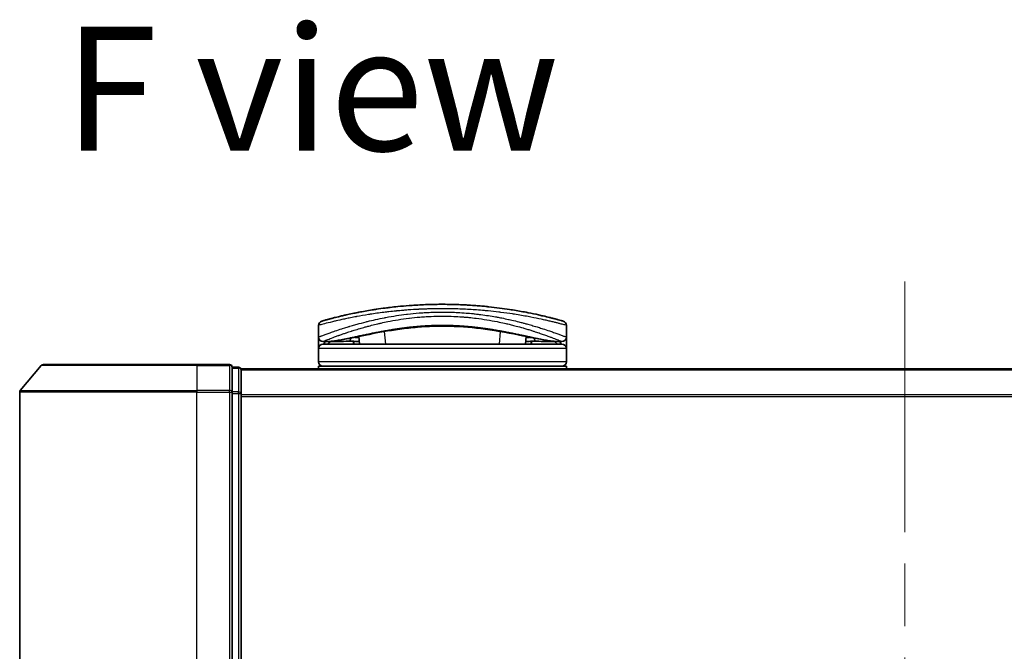
# Model space of a CAD drawing. Units: millimetres. Extents: x 72 to 6965, y 40 to 1451.
# Drawn here: x 2459 to 2570, y 254 to 325 of the extents above; entities that cross this region are included whole.
import ezdxf

# ---------------------------------------------------------------- set-up
doc = ezdxf.new("R2010")
doc.units = ezdxf.units.MM
doc.header["$LTSCALE"] = 5
doc.linetypes.add('CHAIN', pattern=[0.3543, 0.2362, -0.0295, 0.0591, -0.0295])
for name, color, linetype, lineweight in [('Centerline (ISO)', 131, 'Continuous', 18), ('Symbol (ISO)', 7, 'Continuous', 18), ('Visible (ISO)', 7, 'Continuous', 35), ('Visible Narrow (ISO)', 7, 'Continuous', 25)]:
    doc.layers.add(name, color=color, linetype=linetype, lineweight=lineweight)
doc.styles.add('Note Text (TK)', font='txt')

msp = doc.modelspace()

# ---------------------------------------------------------------- linework, layer by layer
at = {"layer": 'Centerline (ISO)', "linetype": 'CHAIN', "ltscale": 23.990969}
msp.add_line((2559.0642, 295.8152), (2559.0642, 189.0311), dxfattribs=at)
at = {"layer": 'Visible (ISO)'}
for p, q in [((2501.4665, 291.4231), (2501.4654, 291.4231)), ((2512.1628, 291.4231), (2512.1601, 291.4231)), ((2514.57, 292.1539), (2514.57, 292.154)), ((2492.8142, 289.5231), (2492.8142, 290.8467)), ((2497.291, 290.4312), (2497.2909, 290.4319)), ((2520.8142, 289.5231), (2520.8142, 290.8467)), ((2492.8142, 288.2231), (2492.8142, 289.5231)), ((2497.4404, 288.7231), (2497.3644, 289.5915)), ((2516.2639, 289.5917), (2516.1879, 288.7231)), ((2520.8142, 289.5231), (2520.8142, 288.2231)), ((2492.8142, 286.7231), (2492.8142, 288.2231)), ((2493.8175, 289.0231), (2493.3142, 289.0231)), ((2520.3142, 288.7231), (2493.3142, 288.7231)), ((2493.8175, 289.0231), (2494.107, 289.0231)), ((2494.107, 289.0231), (2495.1222, 289.0231)), ((2496.7897, 289.054), (2496.7955, 288.7231)), ((2516.8386, 289.054), (2516.8328, 288.7231)), ((2518.5061, 289.0231), (2518.5061, 289.0231)), ((2518.5061, 289.0231), (2519.5213, 289.0231)), ((2519.5213, 289.0231), (2519.8108, 289.0231)), ((2520.3142, 289.0231), (2519.8108, 289.0231)), ((2520.8142, 286.7231), (2520.8142, 288.2231)), ((2461.4742, 286.3152), (2459.1337, 283.5066)), ((2461.7047, 286.4231), (2479.0642, 286.4231)), ((2482.7642, 286.4231), (2479.0642, 286.4231)), ((2483.7642, 286.1231), (2483.0642, 286.1231)), ((2483.0642, 283.3145), (2483.0642, 286.1231)), ((2484.0642, 285.8231), (2484.0642, 285.9231)), ((2634.0642, 285.9231), (2484.0642, 285.9231)), ((2492.8142, 285.9231), (2492.8142, 286.2231)), ((2520.8142, 286.2231), (2492.8142, 286.2231)), ((2520.8142, 285.9231), (2520.8142, 286.2231)), ((2484.0642, 283.1335), (2484.0642, 285.8231)), ((2459.0642, 283.3145), (2459.0642, 201.5318)), ((2483.0642, 201.5318), (2483.0642, 283.3145)), ((2484.0642, 201.7128), (2484.0642, 283.1335))]:
    msp.add_line(p, q, dxfattribs=at)
for centre, radius, start, end in [((2496.2455, 291.5813), 0.5, 20.308314, 20.327379), ((2517.3828, 291.5813), 0.5, 159.672108, 159.681833), ((2493.3142, 290.8467), 0.5, 105.824832, 180.000467), ((2496.7857, 290.4701), 0.5, 65.858888, 65.880054), ((2516.8426, 290.4701), 0.5, 114.05976, 114.141479), ((2520.3142, 290.8467), 0.5, 0, 74.176109), ((2493.3142, 289.5232), 0.5, 180.000589, 269.999059), ((2520.3142, 289.5231), 0.5, 270.000092, 0), ((2493.3142, 288.2231), 0.5, 90, 180), ((2520.3142, 288.2231), 0.5, 0, 90), ((2461.7047, 286.1231), 0.3, 90, 140.194429), ((2482.7642, 286.1231), 0.3, 0, 90), ((2483.7642, 285.8231), 0.3, 0, 90), ((2493.3142, 286.7231), 0.5, 180, 270), ((2520.3142, 286.7231), 0.5, 270, 0), ((2459.3642, 283.3145), 0.3, 140.194429, 180)]:
    msp.add_arc(centre, radius, start, end, dxfattribs=at)
for centre, major_axis, ratio, start_param, end_param in [((2493.3142, 288.6892), (-0.4946, -1.0501), 0.06995873, 1.63608525, 1.92722414), ((2494.8418, 289.0522), (-1.0277, -0.029), 0.00221247, 0.08102054, 0.32450041), ((2493.8678, 289.524), (0.0109, -0.4999), 0.94640242, 6.26015722, 6.28222871), ((2519.7607, 289.524), (-0.0127, -0.4998), 0.94675601, 0.004351, 0.02640348), ((2518.7867, 289.0522), (1.0275, -0.0289), 0.00221101, 5.95865345, 6.2021757), ((2520.3142, 288.6892), (0.4946, -1.0501), 0.06995873, 4.35596117, 4.64710005)]:
    msp.add_ellipse(centre, major_axis=major_axis, ratio=ratio, start_param=start_param, end_param=end_param, dxfattribs=at)
for points, knots in [([(2520.4505, 291.3277), (2520.4505, 291.3277), (2520.3979, 291.3427), (2520.2938, 291.3718), (2520.2641, 291.3802), (2520.2302, 291.3896), (2520.1921, 291.4002), (2520.1066, 291.424), (2520, 291.4533), (2519.8724, 291.4878), (2519.8421, 291.496), (2519.8105, 291.5045), (2519.7779, 291.5133), (2519.708, 291.532), (2519.6329, 291.552), (2519.5527, 291.5731), (2519.5397, 291.5765), (2519.5266, 291.58), (2519.514, 291.5833), (2519.4877, 291.5902), (2519.467, 291.5956), (2519.4386, 291.603), (2519.4248, 291.6066), (2519.4105, 291.6104), (2519.3962, 291.6141), (2519.354, 291.625), (2519.31, 291.6364), (2519.2642, 291.6482), (2519.2029, 291.6639), (2519.1397, 291.68), (2519.0757, 291.6962), (2519.016, 291.7113), (2518.9542, 291.7268), (2518.8905, 291.7426), (2518.6758, 291.7961), (2518.4388, 291.8535), (2518.1862, 291.9124), (2518.0229, 291.9505), (2517.8537, 291.9891), (2517.6765, 292.0286), (2517.6726, 292.0294), (2517.6687, 292.0303), (2517.6647, 292.0312), (2517.3001, 292.1121), (2516.9065, 292.1953), (2516.4859, 292.2781), (2516.4099, 292.2931), (2516.3331, 292.3081), (2516.2555, 292.323), (2515.7796, 292.4144), (2515.2741, 292.5043), (2514.7485, 292.5887), (2514.6366, 292.6067), (2514.5238, 292.6245), (2514.4102, 292.6419), (2514.0324, 292.7), (2513.6458, 292.7549), (2513.2544, 292.8058), (2512.8627, 292.8567), (2512.4663, 292.9035), (2512.0697, 292.9454), (2511.9965, 292.9532), (2511.9235, 292.9607), (2511.8507, 292.9681), (2511.6494, 292.9885), (2511.4491, 293.0076), (2511.2477, 293.0256), (2511.0217, 293.0457), (2510.7973, 293.0642), (2510.5729, 293.0811), (2510.5207, 293.0851), (2510.4684, 293.089), (2510.4161, 293.0927), (2510.1264, 293.1137), (2509.8404, 293.132), (2509.5473, 293.1481), (2509.4837, 293.1516), (2509.4199, 293.1549), (2509.356, 293.1582), (2509.1292, 293.1698), (2508.9006, 293.1799), (2508.6704, 293.1885), (2508.4819, 293.1955), (2508.2926, 293.2015), (2508.1016, 293.2065), (2507.9992, 293.2091), (2507.8964, 293.2115), (2507.793, 293.2135), (2507.4956, 293.2194), (2507.1957, 293.2226), (2506.8996, 293.2231), (2506.8691, 293.2231), (2506.8387, 293.2231), (2506.8083, 293.2231), (2506.5417, 293.2231), (2506.2778, 293.221), (2506.0085, 293.2166), (2505.8429, 293.2139), (2505.6784, 293.2104), (2505.5149, 293.2062), (2505.3839, 293.2027), (2505.2536, 293.1988), (2505.1239, 293.1944), (2504.8332, 293.1845), (2504.546, 293.1722), (2504.261, 293.1576), (2503.9651, 293.1424), (2503.6717, 293.1247), (2503.3794, 293.1046), (2503.2682, 293.0969), (2503.157, 293.0888), (2503.0456, 293.0804), (2502.6206, 293.0482), (2502.1938, 293.0104), (2501.7667, 292.967), (2501.4811, 292.938), (2501.1954, 292.9065), (2500.9102, 292.8725), (2500.727, 292.8507), (2500.5442, 292.828), (2500.3624, 292.8043), (2500.0252, 292.7604), (2499.6913, 292.7134), (2499.364, 292.6641), (2499.1972, 292.639), (2499.0321, 292.6133), (2498.8689, 292.587), (2498.3436, 292.5025), (2497.8385, 292.4126), (2497.3632, 292.3211), (2497.3316, 292.3151), (2497.3002, 292.309), (2497.2689, 292.3029), (2497.0548, 292.2613), (2496.8461, 292.2193), (2496.6454, 292.1776), (2496.4009, 292.1269), (2496.1668, 292.0764), (2495.9438, 292.0268), (2495.8048, 291.9958), (2495.67, 291.9652), (2495.5397, 291.9351), (2495.3713, 291.8961), (2495.2125, 291.8585), (2495.0595, 291.8215), (2494.9455, 291.794), (2494.8359, 291.7671), (2494.7316, 291.7411), (2494.6977, 291.7327), (2494.6643, 291.7243), (2494.6315, 291.7161), (2494.4864, 291.6797), (2494.3445, 291.6433), (2494.2207, 291.6111), (2494.207, 291.6075), (2494.1932, 291.604), (2494.1802, 291.6006), (2494.1541, 291.5937), (2494.1316, 291.5878), (2494.1065, 291.5812), (2494.0562, 291.568), (2494.005, 291.5545), (2493.9572, 291.5418), (2493.9192, 291.5317), (2493.8822, 291.5218), (2493.8463, 291.5122), (2493.698, 291.4724), (2493.5713, 291.4376), (2493.4735, 291.4105), (2493.4189, 291.3954), (2493.372, 291.3823), (2493.3326, 291.3713), (2493.3286, 291.3702), (2493.3247, 291.3691), (2493.3209, 291.368), (2493.2259, 291.3414), (2493.1779, 291.3277), (2493.1778, 291.3277)], [0.00000007, 0.00000007, 0.00000007, 0.00000007, 2.78305223, 2.78305223, 2.78305223, 3.57663997, 3.57663997, 3.57663997, 5.35417295, 5.35417295, 5.35417295, 5.77700256, 5.77700256, 5.77700256, 6.68019172, 6.68019172, 6.68019172, 6.82603257, 6.82603257, 6.82603257, 7.13170594, 7.13170594, 7.13170594, 7.28075432, 7.28075432, 7.28075432, 7.7209111, 7.7209111, 7.7209111, 8.31011627, 8.31011627, 8.31011627, 8.85913171, 8.85913171, 8.85913171, 10.71050414, 10.71050414, 10.71050414, 11.90648787, 11.90648787, 11.90648787, 11.9328006, 11.9328006, 11.9328006, 14.38805341, 14.38805341, 14.38805341, 14.83183178, 14.83183178, 14.83183178, 17.55165074, 17.55165074, 17.55165074, 18.13092656, 18.13092656, 18.13092656, 20.0567365, 20.0567365, 20.0567365, 21.9847852, 21.9847852, 21.9847852, 22.3405196, 22.3405196, 22.3405196, 23.32433748, 23.32433748, 23.32433748, 24.42800743, 24.42800743, 24.42800743, 24.68516437, 24.68516437, 24.68516437, 26.11045877, 26.11045877, 26.11045877, 26.419813, 26.419813, 26.419813, 27.51732687, 27.51732687, 27.51732687, 28.41585641, 28.41585641, 28.41585641, 28.89743826, 28.89743826, 28.89743826, 30.28240525, 30.28240525, 30.28240525, 30.42475829, 30.42475829, 30.42475829, 31.67480411, 31.67480411, 31.67480411, 32.44380194, 32.44380194, 32.44380194, 33.06008685, 33.06008685, 33.06008685, 34.44144705, 34.44144705, 34.44144705, 35.87555572, 35.87555572, 35.87555572, 36.42089233, 36.42089233, 36.42089233, 38.50145623, 38.50145623, 38.50145623, 39.89292768, 39.89292768, 39.89292768, 40.78670465, 40.78670465, 40.78670465, 42.44449509, 42.44449509, 42.44449509, 43.28934218, 43.28934218, 43.28934218, 46.0096164, 46.0096164, 46.0096164, 46.19019943, 46.19019943, 46.19019943, 47.4255201, 47.4255201, 47.4255201, 48.93110924, 48.93110924, 48.93110924, 49.86934691, 49.86934691, 49.86934691, 51.08158239, 51.08158239, 51.08158239, 51.98480225, 51.98480225, 51.98480225, 52.27814998, 52.27814998, 52.27814998, 53.57578994, 53.57578994, 53.57578994, 53.71963353, 53.71963353, 53.71963353, 54.00731677, 54.00731677, 54.00731677, 54.58234388, 54.58234388, 54.58234388, 55.04040576, 55.04040576, 55.04040576, 56.93628614, 56.93628614, 56.93628614, 57.99502194, 57.99502194, 57.99502194, 58.10159957, 58.10159957, 58.10159957, 60.74808174, 60.74808174, 60.74808174, 60.74808174]), ([(2501.9942, 290.418), (2500.7436, 290.249), (2499.5787, 290.0349), (2497.4376, 289.6113), (2496.4599, 289.3996), (2494.9386, 289.1192), (2494.3527, 289.0341), (2493.8783, 289.0241)], [0, 0, 0, 0, 0.41482581, 0.41482581, 0.86376334, 0.86376334, 1.26330693, 1.26330693, 1.26330693, 1.26330693]), ([(2511.6404, 290.4174), (2510.3897, 290.5866), (2509.0158, 290.7118), (2506.4208, 290.7768), (2505.1713, 290.7353), (2503.3078, 290.5804), (2502.6369, 290.5049), (2501.9942, 290.418)], [0, 0, 0, 0, 0.414941929, 0.414941929, 0.780936414, 0.780936414, 0.994127978, 0.994127978, 0.994127978, 0.994127978]), ([(2519.7501, 289.0241), (2519.036, 289.0392), (2518.0485, 289.2274), (2515.6328, 289.7199), (2514.2371, 290.0172), (2512.3412, 290.3181), (2511.9944, 290.3695), (2511.6404, 290.4174)], [0, 0, 0, 0, 0.6012613, 0.6012613, 1.14292146, 1.14292146, 1.2603913, 1.2603913, 1.2603913, 1.2603913]), ([(2497.4141, 289.0237), (2497.2906, 289.0256), (2497.1526, 289.0328), (2496.89, 289.0482), (2496.7622, 289.0562), (2496.5411, 289.0659), (2496.4425, 289.0685), (2496.2939, 289.0678), (2496.2366, 289.066), (2496.1887, 289.063)], [0, 0, 0, 0, 0.042867818, 0.042867818, 0.079921107, 0.079921107, 0.110939147, 0.110939147, 0.1336706, 0.1336706, 0.1336706, 0.1336706]), ([(2517.4396, 289.063), (2517.3872, 289.0662), (2517.3234, 289.0682), (2517.1839, 289.0682), (2517.1069, 289.0663), (2516.9426, 289.0598), (2516.8533, 289.055), (2516.6659, 289.0441), (2516.5659, 289.0379), (2516.3816, 289.0284), (2516.2951, 289.0249), (2516.2142, 289.0237)], [0, 0, 0, 0, 0.024882236, 0.024882236, 0.049553715, 0.049553715, 0.076050861, 0.076050861, 0.105891317, 0.105891317, 0.133953608, 0.133953608, 0.133953608, 0.133953608])]:
    msp.add_open_spline(points, degree=3, knots=knots, dxfattribs=at)
for points in [[(2509.2897, 293.1615), (2509.72, 293.1401), (2510.1446, 293.1134), (2510.5585, 293.0822)], [(2496.8887, 292.2275), (2497.0942, 292.2691), (2497.341, 292.3177), (2497.6242, 292.3706)], [(2496.1887, 289.063), (2495.8359, 289.0413), (2495.4823, 289.0231), (2495.1222, 289.0231)], [(2517.2616, 288.7232), (2517.2773, 288.7232), (2517.2902, 288.7232), (2517.3002, 288.7232)], [(2518.5061, 289.0231), (2518.146, 289.0231), (2517.7924, 289.0413), (2517.4396, 289.063)]]:
    msp.add_open_spline(points, degree=3, dxfattribs=at)
at = {"layer": 'Visible Narrow (ISO)'}
for p, q in [((2496.4993, 291.7129), (2496.4993, 291.7128)), ((2517.1289, 291.7129), (2517.1289, 291.7129)), ((2514.0906, 291.0311), (2514.0908, 291.0311)), ((2493.7538, 289.1994), (2493.754, 289.1995)), ((2496.4582, 290.1721), (2496.4581, 290.173)), ((2500.4153, 288.7231), (2500.29, 290.1552)), ((2513.3383, 290.1554), (2513.213, 288.7231)), ((2519.8744, 289.1995), (2519.8751, 289.1989)), ((2520.0642, 289.8066), (2520.0642, 289.8065)), ((2520.8142, 288.2231), (2492.8142, 288.2231)), ((2493.5642, 289.1237), (2493.5642, 289.124)), ((2493.8093, 288.7231), (2494.1725, 289.0231)), ((2496.7436, 289.0565), (2496.7494, 288.7231)), ((2516.8847, 289.0565), (2516.8789, 288.7231)), ((2519.4558, 289.0231), (2519.819, 288.7231)), ((2520.0642, 289.124), (2520.0642, 289.1236)), ((2479.0642, 286.3152), (2461.4742, 286.3152)), ((2479.0642, 286.3152), (2479.0642, 286.4231)), ((2479.0642, 286.3152), (2482.7642, 286.3152)), ((2479.0642, 286.3152), (2479.0642, 283.5066)), ((2482.7642, 286.3152), (2482.7642, 286.4231)), ((2482.7642, 286.3152), (2482.7642, 283.5066)), ((2483.0642, 286.0152), (2483.7642, 286.0152)), ((2483.7642, 286.0152), (2483.7642, 286.1231)), ((2483.7642, 286.0152), (2483.7642, 283.3256)), ((2520.8142, 286.7231), (2492.8142, 286.7231)), ((2484.0642, 285.8152), (2634.0642, 285.8152)), ((2479.0642, 283.3145), (2459.0642, 283.3145)), ((2459.1337, 283.5066), (2479.0642, 283.5066)), ((2482.7642, 283.5066), (2479.0642, 283.5066)), ((2479.0642, 283.5066), (2479.0642, 283.3145)), ((2479.0642, 283.3145), (2482.7642, 283.3145)), ((2479.0642, 201.5318), (2479.0642, 283.3145)), ((2482.7642, 283.3145), (2482.7642, 283.5066)), ((2482.7642, 283.3145), (2483.0642, 283.3145)), ((2482.7642, 283.3145), (2482.7642, 201.5318)), ((2483.7642, 283.3256), (2483.0642, 283.3256)), ((2483.0642, 283.1335), (2483.7642, 283.1335)), ((2483.7642, 283.1335), (2483.7642, 283.3256)), ((2483.7642, 283.1335), (2484.0642, 283.1335)), ((2483.7642, 283.1335), (2483.7642, 201.7128)), ((2634.0642, 283.0066), (2484.0642, 283.0066)), ((2484.0642, 282.8145), (2634.0642, 282.8145))]:
    msp.add_line(p, q, dxfattribs=at)
for centre, major_axis, ratio, start_param, end_param in [((2496.2455, 291.5813), (-0.4999, -0.0087), 0.81305352, 3.55391135, 3.55431541), ((2517.3828, 291.5813), (-0.4999, 0.0087), 0.81305352, 5.87045175, 5.87065598), ((2496.7857, 290.47), (-0.1037, 0.4891), 0.69928806, 0.75298956, 0.7531292), ((2500.2041, 291.0678), (-0.0684, 0.4953), 0.01923262, 4.9341381, 4.93464976), ((2501.7421, 291.7096), (0.2664, -1.2891), 0.39768857, 5.93496955, 6.25551861), ((2511.8927, 291.7092), (-0.2666, -1.2893), 0.39808314, 0.02768828, 0.34822708), ((2513.4242, 291.0678), (0.0684, 0.4953), 0.0192323, 1.34852711, 1.34877926), ((2516.8427, 290.47), (0.1037, 0.4891), 0.69928848, 5.53006476, 5.53119523), ((2495.1222, 289.5231), (0, -0.5), 0.70710678, 0, 0.87946526), ((2496.158, 289.5621), (0.0307, -0.4991), 0.70643815, 0, 1.22921298), ((2517.4703, 289.5621), (-0.0307, -0.4991), 0.70643814, 5.05358833, 6.2831893), ((2518.5061, 289.5231), (0, -0.5), 0.70710678, 5.4034119, 6.28318541), ((2518.8142, 290.0086), (0.1241, 0.4843), 0.69577083, 5.13011769, 5.13219451), ((2494.107, 289.5231), (0, -0.5), 0.70710678, 0, 0.265783), ((2519.5213, 289.5231), (0, -0.5), 0.70710678, 6.01690738, 6.28318531), ((2482.7642, 286.1231), (0.3, 0), 0.6401844, 0, 1.57079633), ((2483.7642, 285.8231), (0.3, 0), 0.6401844, 0, 1.57079633), ((2482.7642, 283.3145), (0.3, 0), 0.6401844, 0, 1.57079633), ((2483.7642, 283.1335), (0.3, 0), 0.6401844, 0, 1.57079633)]:
    msp.add_ellipse(centre, major_axis=major_axis, ratio=ratio, start_param=start_param, end_param=end_param, dxfattribs=at)
for points, knots in [([(2506.8142, 292.7231), (2506.5444, 292.7231), (2506.2401, 292.7211), (2505.9143, 292.7155), (2505.764, 292.713), (2505.619, 292.7099), (2505.4803, 292.7064), (2505.3183, 292.7023), (2505.165, 292.6976), (2505.0221, 292.6928), (2504.8727, 292.6877), (2504.7221, 292.682), (2504.5714, 292.6756), (2504.4399, 292.67), (2504.3187, 292.6645), (2504.193, 292.6583), (2504.1708, 292.6572), (2504.1484, 292.6561), (2504.1257, 292.6549), (2503.7355, 292.6352), (2503.3385, 292.6106), (2502.9452, 292.5819), (2502.7624, 292.5685), (2502.5804, 292.5542), (2502.4002, 292.5392), (2502.1435, 292.5178), (2501.8879, 292.4947), (2501.6322, 292.4696), (2501.6128, 292.4677), (2501.5935, 292.4658), (2501.5741, 292.4639), (2501.3026, 292.4369), (2501.0423, 292.4092), (2500.7689, 292.3779), (2500.5756, 292.3558), (2500.3825, 292.3326), (2500.1904, 292.3085), (2499.6681, 292.2429), (2499.1528, 292.1703), (2498.6571, 292.0933), (2498.5917, 292.0832), (2498.5267, 292.073), (2498.4621, 292.0627), (2497.9845, 291.9868), (2497.546, 291.9108), (2497.1111, 291.8301), (2497.1003, 291.8281), (2497.0895, 291.8261), (2497.0787, 291.8241), (2496.8617, 291.7837), (2496.6507, 291.743), (2496.4463, 291.7024), (2496.2348, 291.6604), (2496.0611, 291.6248), (2495.8636, 291.5833), (2495.793, 291.5684), (2495.723, 291.5535), (2495.6538, 291.5387), (2495.3572, 291.4751), (2495.0756, 291.412), (2494.8216, 291.3531), (2494.6675, 291.3174), (2494.5442, 291.2882), (2494.4092, 291.2559), (2494.3994, 291.2535), (2494.3896, 291.2512), (2494.3797, 291.2488), (2494.0301, 291.1648), (2493.7358, 291.0902), (2493.5005, 291.0293), (2493.2643, 290.9681), (2493.0877, 290.9207), (2492.973, 290.8897), (2492.8673, 290.8612), (2492.8142, 290.8467), (2492.8142, 290.8467)], [0, 0, 0, 0, 1.26224709, 1.26224709, 1.26224709, 1.84439662, 1.84439662, 1.84439662, 2.52449417, 2.52449417, 2.52449417, 3.23556683, 3.23556683, 3.23556683, 3.85594958, 3.85594958, 3.85594958, 3.96586681, 3.96586681, 3.96586681, 5.86137503, 5.86137503, 5.86137503, 6.74238208, 6.74238208, 6.74238208, 7.99698599, 7.99698599, 7.99698599, 8.09185787, 8.09185787, 8.09185787, 9.42387095, 9.42387095, 9.42387095, 10.36564963, 10.36564963, 10.36564963, 12.92554302, 12.92554302, 12.92554302, 13.26289408, 13.26289408, 13.26289408, 15.75574916, 15.75574916, 15.75574916, 15.81765296, 15.81765296, 15.81765296, 17.06200735, 17.06200735, 17.06200735, 18.34963044, 18.34963044, 18.34963044, 18.80977047, 18.80977047, 18.80977047, 20.78125991, 20.78125991, 20.78125991, 21.97731076, 21.97731076, 21.97731076, 22.06371713, 22.06371713, 22.06371713, 25.12456066, 25.12456066, 25.12456066, 28.19727745, 28.19727745, 28.19727745, 31.02878322, 31.02878322, 31.02878322, 31.02878322]), ([(2520.8141, 290.8467), (2520.8141, 290.8467), (2520.7603, 290.8615), (2520.6533, 290.8903), (2520.6242, 290.8982), (2520.5911, 290.9071), (2520.5541, 290.917), (2520.4963, 290.9324), (2520.4291, 290.9503), (2520.3524, 290.9705), (2520.2821, 290.989), (2520.2063, 291.0089), (2520.1236, 291.0304), (2520.0234, 291.0563), (2519.9133, 291.0846), (2519.7874, 291.1163), (2519.6785, 291.1437), (2519.5554, 291.1743), (2519.4186, 291.2076), (2519.351, 291.2241), (2519.2822, 291.2408), (2519.2127, 291.2574), (2519.1416, 291.2745), (2519.0698, 291.2915), (2518.9979, 291.3084), (2518.8482, 291.3437), (2518.6898, 291.3803), (2518.5232, 291.4179), (2518.3443, 291.4583), (2518.1588, 291.4992), (2517.9662, 291.5405), (2517.6111, 291.6166), (2517.2318, 291.6942), (2516.8176, 291.7735), (2516.7157, 291.793), (2516.6122, 291.8125), (2516.5073, 291.832), (2516.019, 291.9225), (2515.4996, 292.0115), (2514.9601, 292.0951), (2514.8849, 292.1067), (2514.8092, 292.1183), (2514.7332, 292.1297), (2514.315, 292.1927), (2513.8668, 292.2548), (2513.4262, 292.31), (2513.3474, 292.3198), (2513.2689, 292.3295), (2513.1909, 292.3389), (2512.7894, 292.3874), (2512.3874, 292.4313), (2511.985, 292.4707), (2511.8439, 292.4845), (2511.7028, 292.4977), (2511.5616, 292.5104), (2511.2648, 292.537), (2510.9688, 292.561), (2510.673, 292.5826), (2510.5447, 292.5919), (2510.4164, 292.6008), (2510.2881, 292.6092), (2509.9993, 292.6282), (2509.7112, 292.6448), (2509.4235, 292.6589), (2509.2716, 292.6663), (2509.14, 292.6723), (2508.984, 292.6787), (2508.701, 292.6902), (2508.4188, 292.6996), (2508.1359, 292.7066), (2507.6997, 292.7175), (2507.2614, 292.7231), (2506.8142, 292.7231)], [0, 0, 0, 0, 2.84397732, 2.84397732, 2.84397732, 3.61854079, 3.61854079, 3.61854079, 4.82776389, 4.82776389, 4.82776389, 5.93644604, 5.93644604, 5.93644604, 7.27860933, 7.27860933, 7.27860933, 8.44094582, 8.44094582, 8.44094582, 9.0153527, 9.0153527, 9.0153527, 9.60328231, 9.60328231, 9.60328231, 10.82721683, 10.82721683, 10.82721683, 12.14231241, 12.14231241, 12.14231241, 14.56618581, 14.56618581, 14.56618581, 15.16288686, 15.16288686, 15.16288686, 17.94037751, 17.94037751, 17.94037751, 18.32795633, 18.32795633, 18.32795633, 20.45970501, 20.45970501, 20.45970501, 20.84084431, 20.84084431, 20.84084431, 22.80288073, 22.80288073, 22.80288073, 23.49062931, 23.49062931, 23.49062931, 24.93679397, 24.93679397, 24.93679397, 25.56443462, 25.56443462, 25.56443462, 26.97756286, 26.97756286, 26.97756286, 27.72377517, 27.72377517, 27.72377517, 29.07731725, 29.07731725, 29.07731725, 31.16362076, 31.16362076, 31.16362076, 31.16362076]), ([(2492.8142, 289.5231), (2492.8142, 289.5232), (2492.8642, 289.5426), (2492.962, 289.5801), (2492.991, 289.5912), (2493.0244, 289.604), (2493.0623, 289.6184), (2493.1506, 289.6521), (2493.2622, 289.6943), (2493.3951, 289.7438), (2493.5138, 289.788), (2493.6494, 289.8381), (2493.7993, 289.8926), (2493.8671, 289.9173), (2493.9377, 289.9428), (2494.0111, 289.9691), (2494.1777, 290.0288), (2494.3584, 290.0926), (2494.5525, 290.1596), (2494.606, 290.1781), (2494.6606, 290.1968), (2494.7162, 290.2158), (2494.9465, 290.2943), (2495.1948, 290.377), (2495.4529, 290.4604), (2495.4708, 290.4661), (2495.4886, 290.4719), (2495.5066, 290.4776), (2495.6857, 290.5352), (2495.873, 290.5942), (2496.066, 290.6535), (2496.1283, 290.6726), (2496.1903, 290.6915), (2496.2531, 290.7105), (2496.2856, 290.7203), (2496.3184, 290.7302), (2496.3516, 290.7402), (2496.4531, 290.7706), (2496.5452, 290.7979), (2496.6533, 290.8294), (2496.8192, 290.8779), (2496.9925, 290.9274), (2497.173, 290.9777), (2497.4893, 291.0657), (2497.8276, 291.1559), (2498.1855, 291.2458), (2498.2396, 291.2594), (2498.2942, 291.273), (2498.3492, 291.2866), (2498.6504, 291.3609), (2498.9563, 291.4327), (2499.2645, 291.5009), (2499.597, 291.5746), (2499.9322, 291.6442), (2500.2668, 291.7088), (2500.3149, 291.7182), (2500.3631, 291.7274), (2500.4113, 291.7365), (2500.8101, 291.8119), (2501.2107, 291.8811), (2501.621, 291.9445), (2501.9871, 292.001), (2502.3609, 292.0531), (2502.749, 292.1002), (2502.7924, 292.1055), (2502.8359, 292.1107), (2502.8794, 292.1158), (2503.3082, 292.1663), (2503.7403, 292.209), (2504.1744, 292.2434), (2504.3679, 292.2588), (2504.5619, 292.2725), (2504.7561, 292.2845), (2505.0006, 292.2997), (2505.247, 292.3123), (2505.495, 292.3221), (2505.9303, 292.3394), (2506.3705, 292.3484), (2506.8142, 292.3484)], [0, 0, 0, 0, 2.7047589, 2.7047589, 2.7047589, 3.50788264, 3.50788264, 3.50788264, 5.37731943, 5.37731943, 5.37731943, 7.04724186, 7.04724186, 7.04724186, 7.80242155, 7.80242155, 7.80242155, 9.51756764, 9.51756764, 9.51756764, 9.98976858, 9.98976858, 9.98976858, 11.94478118, 11.94478118, 11.94478118, 12.07991162, 12.07991162, 12.07991162, 13.4298801, 13.4298801, 13.4298801, 13.86560704, 13.86560704, 13.86560704, 14.09184553, 14.09184553, 14.09184553, 14.78458922, 14.78458922, 14.78458922, 15.84828752, 15.84828752, 15.84828752, 17.71165198, 17.71165198, 17.71165198, 17.99347775, 17.99347775, 17.99347775, 19.53682819, 19.53682819, 19.53682819, 21.20236628, 21.20236628, 21.20236628, 21.44207088, 21.44207088, 21.44207088, 23.42513712, 23.42513712, 23.42513712, 25.19466298, 25.19466298, 25.19466298, 25.39264844, 25.39264844, 25.39264844, 27.34427131, 27.34427131, 27.34427131, 28.21467361, 28.21467361, 28.21467361, 29.31083913, 29.31083913, 29.31083913, 31.23468424, 31.23468424, 31.23468424, 31.23468424]), ([(2493.3142, 289.0232), (2493.3142, 289.0232), (2493.3508, 289.0384), (2493.4245, 289.068), (2493.4345, 289.072), (2493.4453, 289.0763), (2493.4567, 289.0809), (2493.508, 289.1015), (2493.5732, 289.1277), (2493.6506, 289.1585), (2493.7163, 289.1846), (2493.7911, 289.2143), (2493.8746, 289.2471), (2494.0401, 289.3121), (2494.2397, 289.3895), (2494.4683, 289.4757), (2494.5247, 289.497), (2494.5828, 289.5188), (2494.6426, 289.5411), (2494.7698, 289.5884), (2494.9015, 289.6369), (2495.0422, 289.6878), (2495.0773, 289.7005), (2495.1126, 289.7132), (2495.1483, 289.7261), (2495.2597, 289.7661), (2495.3744, 289.8069), (2495.4935, 289.8485), (2495.6111, 289.8896), (2495.7334, 289.9318), (2495.8587, 289.9743), (2495.9018, 289.989), (2495.9454, 290.0037), (2495.9892, 290.0184), (2496.1655, 290.0777), (2496.3488, 290.1381), (2496.5407, 290.1996), (2496.5699, 290.2089), (2496.5998, 290.2185), (2496.6302, 290.2281), (2496.696, 290.2491), (2496.764, 290.2704), (2496.8305, 290.2912), (2497.0464, 290.3585), (2497.2795, 290.4292), (2497.5177, 290.4991), (2497.606, 290.525), (2497.695, 290.5508), (2497.7839, 290.5762), (2497.8917, 290.607), (2497.9946, 290.6359), (2498.1041, 290.6661), (2498.2331, 290.7017), (2498.3628, 290.7368), (2498.4935, 290.7714), (2498.5932, 290.7977), (2498.6934, 290.8238), (2498.7944, 290.8496), (2499.0322, 290.9104), (2499.2795, 290.9709), (2499.5341, 291.0302), (2499.6498, 291.0572), (2499.767, 291.0839), (2499.8854, 291.1102), (2500.132, 291.165), (2500.3837, 291.2182), (2500.64, 291.2693), (2501.0192, 291.3449), (2501.4086, 291.4157), (2501.8065, 291.4804), (2502.2033, 291.545), (2502.6084, 291.6034), (2503.0199, 291.6544), (2503.041, 291.657), (2503.0622, 291.6596), (2503.0834, 291.6622), (2503.4733, 291.7097), (2503.869, 291.7506), (2504.2686, 291.7839), (2504.4998, 291.8032), (2504.7323, 291.82), (2504.9658, 291.8342), (2505.1573, 291.8458), (2505.3495, 291.8557), (2505.5421, 291.8637), (2505.9695, 291.8816), (2506.3992, 291.8905), (2506.8289, 291.8903), (2506.85, 291.8903), (2506.8711, 291.8903), (2506.8922, 291.8902), (2507.3087, 291.8892), (2507.7158, 291.8796), (2508.116, 291.8625), (2508.4092, 291.8499), (2508.6988, 291.8333), (2508.9859, 291.8128), (2509.1197, 291.8033), (2509.2537, 291.7929), (2509.3881, 291.7816), (2509.5276, 291.7698), (2509.6675, 291.757), (2509.8081, 291.7432), (2510.0842, 291.7162), (2510.3608, 291.6853), (2510.6372, 291.6508), (2511.0447, 291.5999), (2511.4459, 291.5418), (2511.839, 291.4776), (2512.235, 291.413), (2512.6227, 291.3423), (2513.0003, 291.2669), (2513.282, 291.2107), (2513.5581, 291.1519), (2513.8279, 291.0912), (2513.9198, 291.0705), (2514.011, 291.0496), (2514.1013, 291.0285), (2514.2594, 290.9917), (2514.4149, 290.9543), (2514.5668, 290.9167), (2514.761, 290.8687), (2514.9507, 290.8202), (2515.1373, 290.7708), (2515.4044, 290.7002), (2515.6653, 290.628), (2515.9232, 290.5536), (2515.9848, 290.5358), (2516.0464, 290.5179), (2516.1077, 290.4999), (2516.2642, 290.454), (2516.4187, 290.4076), (2516.5674, 290.3622), (2516.7167, 290.3167), (2516.8559, 290.2733), (2516.9917, 290.2301), (2517.0455, 290.2131), (2517.0987, 290.196), (2517.1518, 290.1789), (2517.3416, 290.1178), (2517.5232, 290.0576), (2517.6979, 289.9986), (2517.7197, 289.9912), (2517.7415, 289.9838), (2517.7632, 289.9765), (2517.9101, 289.9266), (2518.0549, 289.8766), (2518.1909, 289.8288), (2518.2883, 289.7946), (2518.3828, 289.761), (2518.475, 289.7279), (2518.5276, 289.709), (2518.5795, 289.6902), (2518.6308, 289.6716), (2518.7695, 289.6212), (2518.8992, 289.5734), (2519.0242, 289.5267), (2519.0691, 289.5099), (2519.1131, 289.4934), (2519.156, 289.4772), (2519.385, 289.3909), (2519.585, 289.3134), (2519.7509, 289.2482), (2519.8438, 289.2117), (2519.926, 289.1791), (2519.9969, 289.1508), (2520.065, 289.1237), (2520.1235, 289.1003), (2520.1703, 289.0814), (2520.1866, 289.0749), (2520.2015, 289.0689), (2520.2149, 289.0635), (2520.2497, 289.0495), (2520.2754, 289.0391), (2520.2919, 289.0323), (2520.3067, 289.0263), (2520.3141, 289.0232), (2520.3142, 289.0232)], [0.00000004, 0.00000004, 0.00000004, 0.00000004, 2.30156278, 2.30156278, 2.30156278, 2.61568679, 2.61568679, 2.61568679, 4.03022066, 4.03022066, 4.03022066, 5.23062164, 5.23062164, 5.23062164, 7.60869648, 7.60869648, 7.60869648, 8.19520095, 8.19520095, 8.19520095, 9.44298298, 9.44298298, 9.44298298, 9.75360008, 9.75360008, 9.75360008, 10.72421222, 10.72421222, 10.72421222, 11.68244826, 11.68244826, 11.68244826, 12.01282124, 12.01282124, 12.01282124, 13.34161672, 13.34161672, 13.34161672, 13.54379653, 13.54379653, 13.54379653, 13.98179585, 13.98179585, 13.98179585, 15.40322577, 15.40322577, 15.40322577, 15.92999336, 15.92999336, 15.92999336, 16.56861272, 16.56861272, 16.56861272, 17.32091727, 17.32091727, 17.32091727, 17.89490767, 17.89490767, 17.89490767, 19.24580992, 19.24580992, 19.24580992, 19.85982197, 19.85982197, 19.85982197, 21.13780242, 21.13780242, 21.13780242, 23.02838997, 23.02838997, 23.02838997, 24.91425689, 24.91425689, 24.91425689, 25.0111585, 25.0111585, 25.0111585, 26.79576862, 26.79576862, 26.79576862, 27.82807999, 27.82807999, 27.82807999, 28.67466988, 28.67466988, 28.67466988, 30.55267483, 30.55267483, 30.55267483, 30.64500148, 30.64500148, 30.64500148, 32.46549772, 32.46549772, 32.46549772, 33.79937934, 33.79937934, 33.79937934, 34.4215142, 34.4215142, 34.4215142, 35.06779704, 35.06779704, 35.06779704, 36.33754755, 36.33754755, 36.33754755, 38.2091882, 38.2091882, 38.2091882, 40.09505574, 40.09505574, 40.09505574, 41.50200796, 41.50200796, 41.50200796, 41.98090327, 41.98090327, 41.98090327, 42.81857863, 42.81857863, 42.81857863, 43.88911013, 43.88911013, 43.88911013, 45.42164298, 45.42164298, 45.42164298, 45.78777933, 45.78777933, 45.78777933, 46.72212408, 46.72212408, 46.72212408, 47.66087162, 47.66087162, 47.66087162, 48.03234767, 48.03234767, 48.03234767, 49.36100632, 49.36100632, 49.36100632, 49.5266883, 49.5266883, 49.5266883, 50.64621444, 50.64621444, 50.64621444, 51.44814889, 51.44814889, 51.44814889, 51.90624905, 51.90624905, 51.90624905, 53.1466807, 53.1466807, 53.1466807, 53.59267318, 53.59267318, 53.59267318, 55.97085295, 55.97085295, 55.97085295, 57.30307389, 57.30307389, 57.30307389, 58.58174731, 58.58174731, 58.58174731, 59.02601272, 59.02601272, 59.02601272, 60.1717263, 60.1717263, 60.1717263, 61.20543407, 61.20543407, 61.20543407, 61.20543407]), ([(2506.8142, 292.3484), (2506.8192, 292.3484), (2506.8243, 292.3484), (2506.8294, 292.3484), (2507.1171, 292.3482), (2507.405, 292.3443), (2507.6926, 292.3367), (2507.8537, 292.3325), (2508.0092, 292.3272), (2508.1642, 292.321), (2508.2963, 292.3156), (2508.4281, 292.3095), (2508.5628, 292.3025), (2508.8744, 292.2862), (2509.1794, 292.2658), (2509.4834, 292.2414), (2509.7506, 292.2199), (2510.0171, 292.1952), (2510.2863, 292.1672), (2510.4494, 292.1502), (2510.6118, 292.1321), (2510.7729, 292.113), (2510.899, 292.0981), (2511.0243, 292.0826), (2511.1484, 292.0666), (2511.4464, 292.0281), (2511.7374, 291.9865), (2512.0251, 291.9418), (2512.2869, 291.9012), (2512.5459, 291.858), (2512.8045, 291.8121), (2512.9455, 291.787), (2513.086, 291.7613), (2513.2294, 291.7341), (2513.3217, 291.7166), (2513.4151, 291.6985), (2513.5106, 291.6797), (2513.771, 291.6282), (2514.0495, 291.5699), (2514.2883, 291.5174), (2514.3163, 291.5113), (2514.3439, 291.5052), (2514.3712, 291.4992), (2514.4656, 291.4782), (2514.5571, 291.4576), (2514.6481, 291.4367), (2514.9315, 291.3717), (2515.1872, 291.31), (2515.4452, 291.2451), (2515.5328, 291.2231), (2515.6207, 291.2007), (2515.7098, 291.1777), (2515.8308, 291.1464), (2515.9299, 291.1203), (2516.0492, 291.0885), (2516.1822, 291.0529), (2516.318, 291.0158), (2516.4524, 290.9784), (2516.6547, 290.9222), (2516.8536, 290.8652), (2517.0371, 290.8113), (2517.1372, 290.7819), (2517.2415, 290.7508), (2517.337, 290.722), (2517.3475, 290.7189), (2517.3581, 290.7157), (2517.3687, 290.7125), (2517.4562, 290.686), (2517.5442, 290.6592), (2517.6302, 290.6326), (2517.7354, 290.6001), (2517.8137, 290.5756), (2517.9118, 290.5446), (2517.9988, 290.5171), (2518.0845, 290.4897), (2518.1687, 290.4625), (2518.4292, 290.3785), (2518.6758, 290.2964), (2518.9068, 290.2176), (2518.9793, 290.1929), (2519.0503, 290.1685), (2519.1196, 290.1445), (2519.2949, 290.0838), (2519.4602, 290.0254), (2519.6131, 289.9706), (2519.7002, 289.9393), (2519.7834, 289.9093), (2519.8621, 289.8806), (2519.9978, 289.8311), (2520.1212, 289.7856), (2520.2303, 289.7449), (2520.373, 289.6917), (2520.4914, 289.6469), (2520.5829, 289.612), (2520.6132, 289.6004), (2520.6405, 289.5899), (2520.6649, 289.5806), (2520.7636, 289.5428), (2520.8141, 289.5232), (2520.8141, 289.5231)], [0, 0, 0, 0, 0.02226469, 0.02226469, 0.02226469, 1.28211768, 1.28211768, 1.28211768, 1.98781122, 1.98781122, 1.98781122, 2.58896511, 2.58896511, 2.58896511, 3.97949714, 3.97949714, 3.97949714, 5.20216168, 5.20216168, 5.20216168, 5.94306618, 5.94306618, 5.94306618, 6.52297237, 6.52297237, 6.52297237, 7.91502, 7.91502, 7.91502, 9.18183028, 9.18183028, 9.18183028, 9.87259678, 9.87259678, 9.87259678, 10.31725209, 10.31725209, 10.31725209, 11.53004983, 11.53004983, 11.53004983, 11.67176305, 11.67176305, 11.67176305, 12.16146832, 12.16146832, 12.16146832, 13.68621959, 13.68621959, 13.68621959, 14.20433747, 14.20433747, 14.20433747, 14.90797185, 14.90797185, 14.90797185, 15.6932104, 15.6932104, 15.6932104, 16.87540389, 16.87540389, 16.87540389, 17.52024236, 17.52024236, 17.52024236, 17.59150173, 17.59150173, 17.59150173, 18.18162016, 18.18162016, 18.18162016, 18.90347372, 18.90347372, 18.90347372, 19.54413656, 19.54413656, 19.54413656, 21.52581721, 21.52581721, 21.52581721, 22.14742387, 22.14742387, 22.14742387, 23.71931762, 23.71931762, 23.71931762, 24.61498326, 24.61498326, 24.61498326, 26.15813629, 26.15813629, 26.15813629, 28.17452088, 28.17452088, 28.17452088, 28.84240474, 28.84240474, 28.84240474, 31.54173276, 31.54173276, 31.54173276, 31.54173276]), ([(2501.8176, 290.4617), (2501.6528, 290.4379), (2501.4893, 290.4133), (2501.3272, 290.388), (2501.1318, 290.3574), (2500.9385, 290.3259), (2500.7475, 290.2936), (2500.5526, 290.2606), (2500.3601, 290.2268), (2500.1702, 290.1924), (2499.9765, 290.1573), (2499.7856, 290.1216), (2499.5976, 290.0855), (2499.5806, 290.0823), (2499.5636, 290.079), (2499.5467, 290.0757), (2499.3702, 290.0417), (2499.1989, 290.008), (2499.0323, 289.9745), (2498.8413, 289.9362), (2498.6565, 289.8983), (2498.4774, 289.8611), (2498.4729, 289.8602), (2498.4683, 289.8593), (2498.4638, 289.8583), (2498.2873, 289.8216), (2498.1126, 289.7848), (2497.9398, 289.7481), (2497.7803, 289.7142), (2497.6225, 289.6804), (2497.4664, 289.6469), (2497.4542, 289.6443), (2497.4421, 289.6416), (2497.43, 289.639), (2497.2622, 289.603), (2497.1037, 289.5689), (2496.9532, 289.5366), (2496.8051, 289.5048), (2496.6647, 289.4748), (2496.5308, 289.4464), (2496.5237, 289.4449), (2496.5166, 289.4434), (2496.5096, 289.4419), (2496.3714, 289.4127), (2496.2344, 289.384), (2496.0986, 289.3561), (2495.9712, 289.3299), (2495.8448, 289.3044), (2495.7194, 289.2797), (2495.7149, 289.2789), (2495.7104, 289.278), (2495.7059, 289.2771), (2495.5902, 289.2544), (2495.4783, 289.2331), (2495.3701, 289.2131), (2495.2593, 289.1927), (2495.1523, 289.1738), (2495.0491, 289.1564), (2494.9473, 289.1393), (2494.8492, 289.1237), (2494.7549, 289.1097), (2494.7517, 289.1092), (2494.7486, 289.1088), (2494.7454, 289.1083), (2494.6648, 289.0964), (2494.5718, 289.0836), (2494.486, 289.073), (2494.4319, 289.0664), (2494.3806, 289.0606), (2494.3359, 289.0558), (2494.3039, 289.0525), (2494.2724, 289.0493), (2494.2414, 289.0465), (2494.1642, 289.0393), (2494.0902, 289.0338), (2494.0193, 289.0299), (2493.9669, 289.027), (2493.9162, 289.0251), (2493.8678, 289.024)], [0.00000035, 0.00000035, 0.00000035, 0.00000035, 0.77881921, 0.77881921, 0.77881921, 1.71785002, 1.71785002, 1.71785002, 2.67625352, 2.67625352, 2.67625352, 3.65422579, 3.65422579, 3.65422579, 3.74271858, 3.74271858, 3.74271858, 4.66341492, 4.66341492, 4.66341492, 5.7194754, 5.7194754, 5.7194754, 5.74635955, 5.74635955, 5.74635955, 6.78849543, 6.78849543, 6.78849543, 7.75000052, 7.75000052, 7.75000052, 7.82512722, 7.82512722, 7.82512722, 8.86696956, 8.86696956, 8.86696956, 9.89190741, 9.89190741, 9.89190741, 9.94628208, 9.94628208, 9.94628208, 11.00524069, 11.00524069, 11.00524069, 11.99813222, 11.99813222, 11.99813222, 12.03381429, 12.03381429, 12.03381429, 12.94972135, 12.94972135, 12.94972135, 13.88837845, 13.88837845, 13.88837845, 14.81465692, 14.81465692, 14.81465692, 14.8455023, 14.8455023, 14.8455023, 15.63952961, 15.63952961, 15.63952961, 16.13993581, 16.13993581, 16.13993581, 16.49722695, 16.49722695, 16.49722695, 17.38608215, 17.38608215, 17.38608215, 18.04400134, 18.04400134, 18.04400134, 18.04400134]), ([(2511.8172, 290.461), (2511.6307, 290.488), (2511.4422, 290.5139), (2511.2522, 290.5386), (2511.0655, 290.5629), (2510.8772, 290.586), (2510.6876, 290.6079), (2510.5436, 290.6244), (2510.3989, 290.6402), (2510.2536, 290.6552), (2510.2107, 290.6597), (2510.1678, 290.664), (2510.1248, 290.6683), (2509.9393, 290.6867), (2509.7525, 290.7039), (2509.5645, 290.7196), (2509.3797, 290.735), (2509.1939, 290.7491), (2509.0074, 290.7616), (2508.8234, 290.774), (2508.6388, 290.7849), (2508.4538, 290.7943), (2508.2708, 290.8036), (2508.0875, 290.8114), (2507.9042, 290.8176), (2507.7222, 290.8238), (2507.5403, 290.8285), (2507.3588, 290.8316), (2507.2733, 290.8331), (2507.1879, 290.8342), (2507.1026, 290.8349), (2507.0077, 290.8358), (2506.9127, 290.8362), (2506.8177, 290.8362), (2506.6374, 290.8363), (2506.4569, 290.8347), (2506.2766, 290.8317), (2506.0946, 290.8286), (2505.9128, 290.824), (2505.7311, 290.8178), (2505.5476, 290.8116), (2505.3643, 290.8038), (2505.1814, 290.7946), (2505.0359, 290.7872), (2504.8907, 290.7789), (2504.7457, 290.7697), (2504.7065, 290.7672), (2504.6672, 290.7646), (2504.6278, 290.762), (2504.4446, 290.7497), (2504.2586, 290.7357), (2504.0707, 290.72), (2503.899, 290.7056), (2503.7258, 290.6899), (2503.5515, 290.6728), (2503.5378, 290.6714), (2503.524, 290.6701), (2503.5103, 290.6687), (2503.3192, 290.6497), (2503.1313, 290.6295), (2502.9474, 290.6084), (2502.755, 290.5862), (2502.5669, 290.5631), (2502.3839, 290.5393), (2502.1933, 290.5146), (2502.0045, 290.4886), (2501.8176, 290.4617)], [0.00000002, 0.00000002, 0.00000002, 0.00000002, 0.83582084, 0.83582084, 0.83582084, 1.65695847, 1.65695847, 1.65695847, 2.28052706, 2.28052706, 2.28052706, 2.46437465, 2.46437465, 2.46437465, 3.25708468, 3.25708468, 3.25708468, 4.03630331, 4.03630331, 4.03630331, 4.80474948, 4.80474948, 4.80474948, 5.56516744, 5.56516744, 5.56516744, 6.32024037, 6.32024037, 6.32024037, 6.67589968, 6.67589968, 6.67589968, 7.07186906, 7.07186906, 7.07186906, 7.82346722, 7.82346722, 7.82346722, 8.58161873, 8.58161873, 8.58161873, 9.34731753, 9.34731753, 9.34731753, 9.9563544, 9.9563544, 9.9563544, 10.12076678, 10.12076678, 10.12076678, 10.88564249, 10.88564249, 10.88564249, 11.58446065, 11.58446065, 11.58446065, 11.6396141, 11.6396141, 11.6396141, 12.40823172, 12.40823172, 12.40823172, 13.21256691, 13.21256691, 13.21256691, 14.05000292, 14.05000292, 14.05000292, 14.05000292]), ([(2519.7605, 289.024), (2519.7142, 289.025), (2519.6648, 289.0269), (2519.6136, 289.0296), (2519.5525, 289.0329), (2519.4889, 289.0375), (2519.4251, 289.043), (2519.4141, 289.044), (2519.4031, 289.045), (2519.3919, 289.046), (2519.3146, 289.0531), (2519.2332, 289.0619), (2519.148, 289.0723), (2519.0623, 289.0828), (2518.9728, 289.095), (2518.8801, 289.1087), (2518.7874, 289.1224), (2518.6914, 289.1376), (2518.593, 289.1541), (2518.591, 289.1545), (2518.5889, 289.1548), (2518.5869, 289.1552), (2518.486, 289.1721), (2518.3793, 289.1909), (2518.2666, 289.2117), (2518.1561, 289.232), (2518.0398, 289.2542), (2517.9178, 289.2782), (2517.8971, 289.2822), (2517.8762, 289.2864), (2517.8551, 289.2905), (2517.7514, 289.3111), (2517.6459, 289.3325), (2517.5389, 289.3544), (2517.4041, 289.3821), (2517.267, 289.4108), (2517.1286, 289.4401), (2517.0868, 289.4489), (2517.0449, 289.4578), (2517.0029, 289.4668), (2516.898, 289.489), (2516.7923, 289.5117), (2516.6855, 289.5346), (2516.5288, 289.5682), (2516.3701, 289.6024), (2516.2092, 289.637), (2516.1665, 289.6461), (2516.1236, 289.6554), (2516.0806, 289.6646), (2515.9575, 289.691), (2515.8307, 289.7181), (2515.6999, 289.7459), (2515.5279, 289.7825), (2515.349, 289.8203), (2515.1627, 289.859), (2515.1278, 289.8663), (2515.0926, 289.8735), (2515.0571, 289.8809), (2514.9106, 289.9112), (2514.7606, 289.9418), (2514.608, 289.9724), (2514.4231, 290.0096), (2514.2342, 290.0468), (2514.0429, 290.0835), (2513.8997, 290.111), (2513.7552, 290.1382), (2513.61, 290.1649), (2513.5636, 290.1735), (2513.5171, 290.182), (2513.4704, 290.1904), (2513.2806, 290.2249), (2513.0881, 290.2587), (2512.8932, 290.2918), (2512.7022, 290.3242), (2512.5089, 290.3558), (2512.3135, 290.3863), (2512.1495, 290.412), (2511.984, 290.4369), (2511.8172, 290.461)], [0, 0, 0, 0, 0.62790799, 0.62790799, 0.62790799, 1.3775555, 1.3775555, 1.3775555, 1.50636582, 1.50636582, 1.50636582, 2.40048168, 2.40048168, 2.40048168, 3.29963776, 3.29963776, 3.29963776, 4.19856243, 4.19856243, 4.19856243, 4.217229, 4.217229, 4.217229, 5.13597882, 5.13597882, 5.13597882, 6.03689921, 6.03689921, 6.03689921, 6.18989381, 6.18989381, 6.18989381, 6.94357054, 6.94357054, 6.94357054, 7.89421136, 7.89421136, 7.89421136, 8.18122519, 8.18122519, 8.18122519, 8.89744359, 8.89744359, 8.89744359, 9.94866731, 9.94866731, 9.94866731, 10.22791777, 10.22791777, 10.22791777, 11.02675722, 11.02675722, 11.02675722, 12.07764059, 12.07764059, 12.07764059, 12.27461035, 12.27461035, 12.27461035, 13.08882017, 13.08882017, 13.08882017, 14.07514814, 14.07514814, 14.07514814, 14.81330689, 14.81330689, 14.81330689, 15.04890944, 15.04890944, 15.04890944, 16.00683797, 16.00683797, 16.00683797, 16.94533253, 16.94533253, 16.94533253, 17.73318975, 17.73318975, 17.73318975, 17.73318975]), ([(2496.9123, 289.4989), (2496.9213, 289.4971), (2496.9302, 289.4954), (2496.9391, 289.4937), (2496.9553, 289.4906), (2496.9714, 289.4876), (2496.9873, 289.4848), (2497.0032, 289.482), (2497.019, 289.4793), (2497.0345, 289.4769), (2497.05, 289.4745), (2497.0652, 289.4723), (2497.0801, 289.4704), (2497.0951, 289.4684), (2497.1097, 289.4668), (2497.1239, 289.4655), (2497.138, 289.4642), (2497.1516, 289.4633), (2497.1648, 289.4628), (2497.178, 289.4622), (2497.1907, 289.462), (2497.2028, 289.4623), (2497.2151, 289.4626), (2497.2267, 289.4633), (2497.2376, 289.4644), (2497.2487, 289.4656), (2497.2591, 289.4672), (2497.2688, 289.4692), (2497.2786, 289.4713), (2497.2878, 289.4739), (2497.2961, 289.4769), (2497.3046, 289.48), (2497.3123, 289.4836), (2497.3193, 289.4876), (2497.3263, 289.4917), (2497.3326, 289.4963), (2497.338, 289.5013), (2497.3436, 289.5064), (2497.3483, 289.512), (2497.3522, 289.5181), (2497.3561, 289.5242), (2497.3592, 289.5308), (2497.3615, 289.5378), (2497.3638, 289.545), (2497.3652, 289.5525), (2497.3657, 289.5605), (2497.3661, 289.5665), (2497.3661, 289.5727), (2497.3655, 289.5792)], [0.61394911, 0.61394911, 0.61394911, 0.61394911, 0.65276161, 0.65276161, 0.65276161, 0.72318964, 0.72318964, 0.72318964, 0.79367918, 0.79367918, 0.79367918, 0.86406625, 0.86406625, 0.86406625, 0.93455211, 0.93455211, 0.93455211, 1.00450237, 1.00450237, 1.00450237, 1.07517601, 1.07517601, 1.07517601, 1.14632951, 1.14632951, 1.14632951, 1.21807497, 1.21807497, 1.21807497, 1.29056251, 1.29056251, 1.29056251, 1.36396137, 1.36396137, 1.36396137, 1.43845547, 1.43845547, 1.43845547, 1.51416705, 1.51416705, 1.51416705, 1.59127186, 1.59127186, 1.59127186, 1.66980981, 1.66980981, 1.66980981, 1.72949299, 1.72949299, 1.72949299, 1.72949299]), ([(2516.2628, 289.5792), (2516.2625, 289.5752), (2516.2623, 289.5713), (2516.2623, 289.5675), (2516.2624, 289.5594), (2516.2633, 289.5517), (2516.265, 289.5443), (2516.2667, 289.5371), (2516.2693, 289.5303), (2516.2727, 289.5239), (2516.276, 289.5177), (2516.2802, 289.5118), (2516.2851, 289.5065), (2516.29, 289.5012), (2516.2957, 289.4963), (2516.3022, 289.4919), (2516.3086, 289.4876), (2516.3157, 289.4837), (2516.3236, 289.4804), (2516.3317, 289.4769), (2516.3406, 289.4739), (2516.3502, 289.4714), (2516.359, 289.4692), (2516.3684, 289.4673), (2516.3785, 289.4659), (2516.3889, 289.4644), (2516.3999, 289.4634), (2516.4115, 289.4628), (2516.4231, 289.4622), (2516.4352, 289.4621), (2516.4479, 289.4623), (2516.4605, 289.4625), (2516.4736, 289.4631), (2516.4873, 289.4641), (2516.5008, 289.4651), (2516.5149, 289.4664), (2516.5293, 289.4681), (2516.5437, 289.4697), (2516.5585, 289.4716), (2516.5735, 289.4738), (2516.5841, 289.4754), (2516.5947, 289.477), (2516.6055, 289.4788), (2516.6102, 289.4795), (2516.6148, 289.4803), (2516.6195, 289.4811), (2516.6351, 289.4837), (2516.6508, 289.4865), (2516.6667, 289.4895), (2516.6826, 289.4924), (2516.6985, 289.4955), (2516.7146, 289.4986), (2516.7152, 289.4987), (2516.7158, 289.4989), (2516.7165, 289.499)], [0.00000064, 0.00000064, 0.00000064, 0.00000064, 0.03629564, 0.03629564, 0.03629564, 0.11327329, 0.11327329, 0.11327329, 0.18902385, 0.18902385, 0.18902385, 0.26363082, 0.26363082, 0.26363082, 0.33717407, 0.33717407, 0.33717407, 0.40982243, 0.40982243, 0.40982243, 0.48472589, 0.48472589, 0.48472589, 0.55281618, 0.55281618, 0.55281618, 0.62292813, 0.62292813, 0.62292813, 0.69237622, 0.69237622, 0.69237622, 0.76139601, 0.76139601, 0.76139601, 0.83016107, 0.83016107, 0.83016107, 0.89877943, 0.89877943, 0.89877943, 0.94665159, 0.94665159, 0.94665159, 0.96730382, 0.96730382, 0.96730382, 1.03583112, 1.03583112, 1.03583112, 1.10423048, 1.10423048, 1.10423048, 1.10696277, 1.10696277, 1.10696277, 1.10696277])]:
    msp.add_open_spline(points, degree=3, knots=knots, dxfattribs=at)
for points in [[(2503.5134, 291.7115), (2503.5124, 291.7114), (2503.5114, 291.7114), (2503.5104, 291.7113)], [(2499.5389, 291.0314), (2499.5393, 291.0315), (2499.5397, 291.0315), (2499.5401, 291.0316)]]:
    msp.add_open_spline(points, degree=3, dxfattribs=at)

# ---------------------------------------------------------------- texts
at = {"layer": 'Symbol (ISO)', "color": 7, "insert": (2464.0727, 317.5702), "char_height": 14, "attachment_point": 4, "line_spacing_factor": 1.5, "style": 'Note Text (TK)'}
msp.add_mtext('\\fMS PGothic|b0|i0;{\\H14.0000;F view}', dxfattribs=at)

doc.saveas('drawing.dxf')
